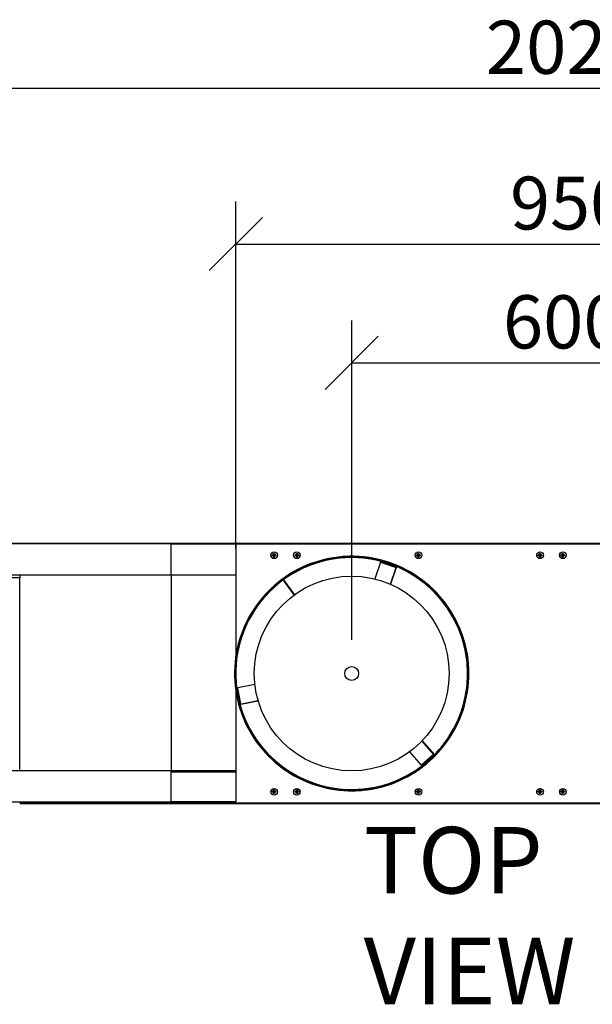
# Model space of a CAD drawing. Units: millimetres. Extents: x 270 to 11815, y 76 to 8179.
# Drawn here: x 1265 to 2126, y 6651 to 8132 of the extents above; entities that cross this region are included whole.
import ezdxf

# ---------------------------------------------------------------- set-up
doc = ezdxf.new("R2010")
doc.units = ezdxf.units.MM
doc.header["$LTSCALE"] = 40
for name, color, linetype, lineweight in [('Dimensions(ISO)', 7, 'Continuous', 25), ('Symbols(ISO)', 7, 'Continuous', 25), ('Visible Edges(ISO)', 7, 'Continuous', 25)]:
    doc.layers.add(name, color=color, linetype=linetype, lineweight=lineweight)
doc.styles.add('Warmington', font='ARIALN.TTF')
doc.styles.add('warmington~0', font='ARIALN.TTF')
doc.dimstyles.new('Architect', dxfattribs={"dimscale": 40, "dimtxt": 2, "dimasz": 2, "dimexe": 1.6, "dimexo": 1, "dimgap": 0.5, "dimtad": 1, "dimtoh": 1, "dimdec": 0, "dimrnd": 1e-08, "dimzin": 0, "dimdsep": 46, "dimtxsty": 'warmington~0', "dimblk": 'OBLIQUE', "dimcen": 0.09, "dimclrd": 8, "dimclre": 8, "dimclrt": 8, "dimadec": 0, "dimazin": 0, "dimtfac": 1.75, "dimtdec": 1, "dimtmove": 0, "dimatfit": 3, "dimfxl": 0, "dimtolj": 1, "dimtzin": 0, "dimlwd": 25, "dimlwe": 25, "dimarcsym": 0})

# ---------------------------------------------------------------- blocks, each defined once
blk = doc.blocks.new('_Oblique')
at = {"color": 0, "linetype": 'ByBlock', "lineweight": -2}
blk.add_line((-0.5, -0.5), (0.5, 0.5), dxfattribs=at)
blk = doc.blocks.new('*D8')
at = {"layer": 'Defpoints', "color": 0, "linetype": 'Continuous'}
for p in [(2364.3, 7616.2), (1764.3, 7159.4), (2364.3, 7159.4)]:
    blk.add_point(p, dxfattribs=at)
at = {"layer": 'Dimensions(ISO)', "color": 8, "linetype": 'Continuous', "lineweight": 25}
for p, q in [((1764.3, 7199.4), (1764.3, 7680.2)), ((2364.3, 7199.4), (2364.3, 7680.2)), ((1764.3, 7616.2), (2364.3, 7616.2))]:
    blk.add_line(p, q, dxfattribs=at)
at = {"layer": 'Dimensions(ISO)', "color": 8, "linetype": 'Continuous', "lineweight": 25, "xscale": 80, "yscale": 80, "zscale": 80, "rotation": 180}
blk.add_blockref('_Oblique', (1764.3, 7616.2), dxfattribs=at)
at = {"layer": 'Dimensions(ISO)', "color": 8, "linetype": 'Continuous', "lineweight": 25, "xscale": 80, "yscale": 80, "zscale": 80}
blk.add_blockref('_Oblique', (2364.3, 7616.2), dxfattribs=at)
at = {"layer": 'Dimensions(ISO)', "color": 8, "linetype": 'Continuous', "lineweight": 25, "insert": (1991.8, 7717.9), "char_height": 80, "attachment_point": 1, "style": 'warmington~0'}
blk.add_mtext('\\A1;600', dxfattribs=at)
blk = doc.blocks.new('*D14')
at = {"layer": 'Defpoints', "color": 0, "linetype": 'Continuous'}
for p in [(2539.4, 7795), (1589.9, 7296.9), (2539.4, 7298.9)]:
    blk.add_point(p, dxfattribs=at)
at = {"layer": 'Dimensions(ISO)', "color": 8, "linetype": 'Continuous', "lineweight": 25}
for p, q in [((1589.9, 7336.9), (1589.9, 7859)), ((2539.4, 7338.9), (2539.4, 7859)), ((1589.9, 7795), (2539.4, 7795))]:
    blk.add_line(p, q, dxfattribs=at)
at = {"layer": 'Dimensions(ISO)', "color": 8, "linetype": 'Continuous', "lineweight": 25, "xscale": 80, "yscale": 80, "zscale": 80, "rotation": 180}
blk.add_blockref('_Oblique', (1589.9, 7795), dxfattribs=at)
at = {"layer": 'Dimensions(ISO)', "color": 8, "linetype": 'Continuous', "lineweight": 25, "xscale": 80, "yscale": 80, "zscale": 80}
blk.add_blockref('_Oblique', (2539.4, 7795), dxfattribs=at)
at = {"layer": 'Dimensions(ISO)', "color": 8, "linetype": 'Continuous', "lineweight": 25, "insert": (1978.2, 7896.4), "char_height": 80, "attachment_point": 1, "style": 'warmington~0'}
blk.add_mtext('\\A1; \\fArial Narrow|b0|i0;\\H79.4904;950', dxfattribs=at)
blk = doc.blocks.new('*D15')
at = {"layer": 'Defpoints', "color": 0, "linetype": 'Continuous'}
for p in [(3076.1, 8029.4), (1053.3, 7296.9), (3076.1, 7298.9)]:
    blk.add_point(p, dxfattribs=at)
at = {"layer": 'Dimensions(ISO)', "color": 8, "linetype": 'Continuous', "lineweight": 25}
for p, q in [((1053.3, 7336.9), (1053.3, 8093.4)), ((3076.1, 7338.9), (3076.1, 8093.4)), ((1053.3, 8029.4), (3076.1, 8029.4))]:
    blk.add_line(p, q, dxfattribs=at)
at = {"layer": 'Dimensions(ISO)', "color": 8, "linetype": 'Continuous', "lineweight": 25, "xscale": 80, "yscale": 80, "zscale": 80, "rotation": 180}
blk.add_blockref('_Oblique', (1053.3, 8029.4), dxfattribs=at)
at = {"layer": 'Dimensions(ISO)', "color": 8, "linetype": 'Continuous', "lineweight": 25, "xscale": 80, "yscale": 80, "zscale": 80}
blk.add_blockref('_Oblique', (3076.1, 8029.4), dxfattribs=at)
at = {"layer": 'Dimensions(ISO)', "color": 8, "linetype": 'Continuous', "lineweight": 25, "insert": (1966.2, 8131), "char_height": 80, "attachment_point": 1, "style": 'warmington~0'}
blk.add_mtext('\\A1;2023', dxfattribs=at)

msp = doc.modelspace()

# ---------------------------------------------------------------- linework, layer by layer
at = {"layer": 'Visible Edges(ISO)'}
for p, q in [((1264.8, 7344.7), (1099.8, 7344.7)), ((1492.9, 7343.9), (1150.3, 7343.9)), ((1264.8, 7343.9), (1264.8, 7344.7)), ((2864.8, 7344.7), (1264.8, 7344.7)), ((1492.9, 7296.9), (1492.9, 7343.9)), ((1492.9, 7296.9), (1492.9, 7343.9)), ((1492.9, 7343.9), (1589.9, 7343.9)), ((1589.9, 7343.9), (2539.4, 7343.9)), ((1589.9, 7343.9), (1589.9, 7296.9)), ((1645, 7327.6), (1646.9, 7327.6)), ((1646.9, 7326.1), (1645, 7326.1)), ((1646.9, 7327.6), (1646.9, 7329.5)), ((1646.9, 7324.2), (1646.9, 7326.1)), ((1648.4, 7329.5), (1648.4, 7327.6)), ((1648.4, 7327.6), (1650.3, 7327.6)), ((1650.3, 7326.1), (1648.4, 7326.1)), ((1648.4, 7326.1), (1648.4, 7324.2)), ((1679.2, 7327.6), (1681.1, 7327.6)), ((1681.1, 7326.1), (1679.2, 7326.1)), ((1681.1, 7327.6), (1681.1, 7329.5)), ((1681.1, 7324.2), (1681.1, 7326.1)), ((1682.6, 7329.5), (1682.6, 7327.6)), ((1682.6, 7327.6), (1684.5, 7327.6)), ((1684.5, 7326.1), (1682.6, 7326.1)), ((1682.6, 7326.1), (1682.6, 7324.2)), ((1751.2, 7323.4), (1751.2, 7323.4)), ((1751.2, 7323.4), (1751.2, 7323.4)), ((1751.2, 7323.4), (1751.2, 7323.4)), ((1751.3, 7322.9), (1751.3, 7322.9)), ((1751.3, 7322.9), (1751.3, 7322.9)), ((1751.3, 7322.9), (1751.3, 7322.9)), ((1751.5, 7323.4), (1751.5, 7323.4)), ((1751.6, 7323), (1751.6, 7323)), ((1751.6, 7323), (1751.6, 7323)), ((1751.6, 7323), (1751.6, 7323)), ((1764.3, 7323.9), (1764.3, 7323.9)), ((1764.3, 7323.4), (1764.3, 7323.4)), ((1807.6, 7316.3), (1807.8, 7316.9)), ((1807.8, 7316.9), (1808.1, 7317.8)), ((1807.8, 7316.9), (1831.4, 7308.9)), ((1807.8, 7316.9), (1831.4, 7308.9)), ((1807.8, 7316.9), (1807.8, 7316.9)), ((1827.8, 7311.5), (1812.2, 7316.7)), ((1862.1, 7327.6), (1864, 7327.6)), ((1864, 7326.1), (1862.1, 7326.1)), ((1864, 7327.6), (1864, 7329.5)), ((1864, 7324.2), (1864, 7326.1)), ((1865.5, 7329.5), (1865.5, 7327.6)), ((1865.5, 7327.6), (1867.4, 7327.6)), ((1867.4, 7326.1), (1865.5, 7326.1)), ((1865.5, 7326.1), (1865.5, 7324.2)), ((2045, 7327.6), (2046.9, 7327.6)), ((2046.9, 7326.1), (2045, 7326.1)), ((2046.9, 7327.6), (2046.9, 7329.5)), ((2046.9, 7324.2), (2046.9, 7326.1)), ((2048.4, 7329.5), (2048.4, 7327.6)), ((2048.4, 7327.6), (2050.3, 7327.6)), ((2050.3, 7326.1), (2048.4, 7326.1)), ((2048.4, 7326.1), (2048.4, 7324.2)), ((2079.2, 7327.6), (2081.1, 7327.6)), ((2081.1, 7326.1), (2079.2, 7326.1)), ((2081.1, 7327.6), (2081.1, 7329.5)), ((2081.1, 7324.2), (2081.1, 7326.1)), ((2082.6, 7329.5), (2082.6, 7327.6)), ((2082.6, 7327.6), (2084.5, 7327.6)), ((2084.5, 7326.1), (2082.6, 7326.1)), ((2082.6, 7326.1), (2082.6, 7324.2)), ((1807.6, 7316.3), (1799.1, 7291.2)), ((1807.6, 7316.3), (1831.3, 7308.3)), ((1831.8, 7309.8), (1822.8, 7283.2)), ((1822.8, 7283.2), (1831.3, 7308.3)), ((1831.4, 7308.9), (1831.4, 7308.9)), ((1492.9, 7296.9), (1150.3, 7296.9)), ((1264.8, 7293.1), (1150.3, 7293.1)), ((1264.8, 7296.9), (1264.8, 7293.1)), ((1264.8, 7004.8), (1264.8, 7293.1)), ((1589.9, 7296.9), (1492.9, 7296.9)), ((1492.9, 7296.9), (1492.9, 7000.9)), ((1589.9, 7296.9), (1492.9, 7296.9)), ((1589.9, 7296.9), (1589.9, 7175.3)), ((1677.9, 7267.3), (1661.4, 7289.9)), ((1661.4, 7289.9), (1677.9, 7267.3)), ((1661.7, 7290), (1678.1, 7267.4)), ((1591.2, 7126.9), (1592.2, 7127.1)), ((1591.2, 7126.9), (1592.2, 7127.1)), ((1591.2, 7126.9), (1591.2, 7126.9)), ((1592.2, 7127.1), (1592.8, 7127.2)), ((1592.2, 7127.1), (1592.2, 7127.1)), ((1597.1, 7102.6), (1592.2, 7127.1)), ((1597.1, 7102.6), (1592.2, 7127.1)), ((1618.7, 7132.4), (1592.8, 7127.2)), ((1597.7, 7102.7), (1592.8, 7127.2)), ((1589.9, 7122.5), (1589.9, 7000.9)), ((1591.8, 7122.7), (1595.1, 7106.4)), ((1623.7, 7107.9), (1596.1, 7102.4)), ((1597.1, 7102.6), (1597.1, 7102.6)), ((1597.7, 7102.7), (1623.7, 7107.9)), ((1887.6, 7027.8), (1870.1, 7047.6)), ((1870.2, 7047.6), (1888.7, 7026.6)), ((1851.4, 7031.1), (1868.9, 7011.2)), ((1887.6, 7027.8), (1868.9, 7011.2)), ((1888, 7027.3), (1869.3, 7010.8)), ((1888, 7027.3), (1869.3, 7010.8)), ((1873.4, 7012.7), (1885.6, 7023.5)), ((1888, 7027.3), (1888, 7027.3)), ((1869.3, 7010.8), (1868.9, 7011.2)), ((1869.3, 7010.8), (1869.3, 7010.8)), ((1869.9, 7010), (1869.3, 7010.8)), ((1150.3, 7002.9), (1492.9, 7002.9)), ((1492.9, 6955.9), (1492.9, 7002.9)), ((1492.9, 6955.9), (1492.9, 7002.9)), ((1492.9, 7002.9), (1589.9, 7002.9)), ((1492.9, 7000.9), (1589.9, 7000.9)), ((1589.9, 7002.9), (1589.9, 6955.9)), ((1645, 6971.8), (1646.9, 6971.8)), ((1646.9, 6970.3), (1645, 6970.3)), ((1646.9, 6971.8), (1646.9, 6973.7)), ((1646.9, 6968.4), (1646.9, 6970.3)), ((1648.4, 6973.7), (1648.4, 6971.8)), ((1648.4, 6971.8), (1650.3, 6971.8)), ((1650.3, 6970.3), (1648.4, 6970.3)), ((1648.4, 6970.3), (1648.4, 6968.4)), ((1679.2, 6971.8), (1681.1, 6971.8)), ((1681.1, 6970.3), (1679.2, 6970.3)), ((1681.1, 6971.8), (1681.1, 6973.7)), ((1681.1, 6968.4), (1681.1, 6970.3)), ((1682.6, 6973.7), (1682.6, 6971.8)), ((1682.6, 6971.8), (1684.5, 6971.8)), ((1684.5, 6970.3), (1682.6, 6970.3)), ((1682.6, 6970.3), (1682.6, 6968.4)), ((1764.3, 6974.4), (1764.3, 6974.4)), ((1764.3, 6973.9), (1764.3, 6973.9)), ((1862.1, 6971.8), (1864, 6971.8)), ((1864, 6970.3), (1862.1, 6970.3)), ((1864, 6971.8), (1864, 6973.7)), ((1864, 6968.4), (1864, 6970.3)), ((1865.5, 6973.7), (1865.5, 6971.8)), ((1865.5, 6971.8), (1867.4, 6971.8)), ((1867.4, 6970.3), (1865.5, 6970.3)), ((1865.5, 6970.3), (1865.5, 6968.4)), ((2045, 6971.8), (2046.9, 6971.8)), ((2046.9, 6970.3), (2045, 6970.3)), ((2046.9, 6971.8), (2046.9, 6973.7)), ((2046.9, 6968.4), (2046.9, 6970.3)), ((2048.4, 6973.7), (2048.4, 6971.8)), ((2048.4, 6971.8), (2050.3, 6971.8)), ((2050.3, 6970.3), (2048.4, 6970.3)), ((2048.4, 6970.3), (2048.4, 6968.4)), ((2079.2, 6971.8), (2081.1, 6971.8)), ((2081.1, 6970.3), (2079.2, 6970.3)), ((2081.1, 6971.8), (2081.1, 6973.7)), ((2081.1, 6968.4), (2081.1, 6970.3)), ((2082.6, 6973.7), (2082.6, 6971.8)), ((2082.6, 6971.8), (2084.5, 6971.8)), ((2084.5, 6970.3), (2082.6, 6970.3)), ((2082.6, 6970.3), (2082.6, 6968.4)), ((1150.3, 6955.9), (1492.9, 6955.9)), ((2864.8, 6953.9), (1264.8, 6953.9)), ((1264.8, 6953.2), (2864.8, 6953.2)), ((1589.9, 6955.9), (1492.9, 6955.9))]:
    msp.add_line(p, q, dxfattribs=at)
for centre, radius in [((1647.7, 7326.8), 5), ((1681.9, 7326.8), 5), ((1864.8, 7326.8), 5), ((2047.7, 7326.8), 5), ((2081.9, 7326.8), 5), ((1764.3, 7148.9), 146.5), ((1764.3, 7148.9), 10.5), ((1647.7, 6971), 5), ((1681.9, 6971), 5), ((1864.8, 6971), 5), ((2047.7, 6971), 5), ((2081.9, 6971), 5)]:
    msp.add_circle(centre, radius, dxfattribs=at)
for centre, radius, start, end in [((1764.3, 7148.9), 175, 94.2894, 94.1894), ((1764.3, 7148.9), 175, 94.2894, 269.9995), ((1764.3, 7148.9), 174.5, 94.2894, 94.1894), ((1764.3, 7148.9), 174.5, 94.2894, 187.2567), ((1764.3, 7148.9), 174.5, 94.2894, 187.2567), ((1764.3, 7148.9), 174.5, 94.2894, 187.2564), ((1764.3, 7148.9), 174.5, 94.2894, 187.2564), ((1764.3, 7148.9), 174.5, 94.2894, 187.2563), ((1764.3, 7148.9), 175.4, 94.1943, 94.2925), ((1764.3, 7148.9), 175, 94.2894, 94.2909), ((1764.4, 7148), 175.9, 94.28937821683284, 94.28939579710828), ((1764.2, 7149.7), 174.2, 94.28937817534741, 94.2893958795744), ((1764.3, 7148.9), 175, 94.2894, 94.2899), ((1764.3, 7148.9), 175, 90.0005, 94.1894), ((1764.3, 7148.9), 174.5, 90.0005, 94.1894), ((1764.3, 7148.9), 174.5, 90.0007, 94.1894), ((1764.3, 7148.9), 174.5, 90.0022, 94.1894), ((1764.3, 7148.9), 174.5, 90.0024, 94.1894), ((1764.3, 7148.9), 174.5, 90.0029, 94.1894), ((1764.3, 7148.9), 175, 270, 90), ((1764.3, 7148.9), 174.5, 270, 90), ((1764.3, 7148.9), 174.5, 90.0001, 90.0002), ((1764.3, 7148.9), 174.5, 90.0015, 90.0017), ((1764.3, 7148.9), 174.5, 90.0017, 90.0018), ((1764.3, 7148.9), 174.5, 90.0022, 90.0024), ((1764.3, 7148.9), 174.5, 187.2568, 269.9995), ((1764.3, 7148.9), 174.5, 187.2568, 269.9993), ((1764.3, 7148.9), 174.5, 187.2565, 269.9978), ((1764.3, 7148.9), 174.5, 187.2565, 269.9976), ((1764.3, 7148.9), 174.5, 187.2564, 187.2567), ((1764.3, 7148.9), 174.5, 188.6524, 194.0768), ((1764.3, 7148.9), 174.5, 195.4723, 269.9971), ((1764.3, 7148.9), 174.5, 269.9998, 269.9999), ((1764.3, 7148.9), 174.5, 269.9983, 269.9985), ((1764.3, 7148.9), 174.5, 269.9982, 269.9983), ((1764.3, 7148.9), 174.5, 269.9976, 269.9978)]:
    msp.add_arc(centre, radius, start, end, dxfattribs=at)
for centre, major_axis, ratio, start_param, end_param in [((1751.9, 7314.8), (-0.75, 9.97), 0.000049, 5.759583, 6.80678), ((1751.9, 7314.8), (-0.75, 9.97), 0.000049, 0.000207, 0.523776), ((1751.9, 7314.8), (-0.71, 9.47), 0.000049, 5.745648, 6.820715), ((1751.9, 7314.8), (-0.71, 9.47), 0.000049, 0, 0.53753), ((1752.2, 7314.8), (-0.73, 9.97), 0.000049, 6.283171, 6.806757), ((1752.2, 7314.8), (-0.69, 9.47), 0.000049, 0.423618, 0.537505), ((1752.2, 7314.8), (0.7, -9.47), 0.000036, 3.679002, 3.67901), ((1752.2, 7314.8), (0.69, -9.48), 0.000142, 2.604063, 2.60407), ((1592.7, 7127.2), (-1.47, -0.3), 0.00001, 0.000049, 1.229611), ((1592.7, 7127.2), (1.47, 0.3), 0.00001, 4.372552, 4.786663), ((1592.7, 7127.2), (-0.49, -0.099), 0.00001, 0.000049, 1.795294)]:
    msp.add_ellipse(centre, major_axis=major_axis, ratio=ratio, start_param=start_param, end_param=end_param, dxfattribs=at)
for points, knots in [([(1751.1, 7324.8), (1732.4, 7323.4), (1713.8, 7318.9), (1679.1, 7304.5), (1662.9, 7294.4), (1634.5, 7269.8), (1622.3, 7255.1), (1603.1, 7222.8), (1596.1, 7205.1), (1588, 7168.3), (1587, 7149.3), (1590.9, 7111.9), (1595.8, 7093.5), (1611.3, 7059.2), (1621.8, 7043.3), (1647.3, 7015.6), (1662.3, 7003.9), (1695.2, 6985.6), (1713.1, 6979.1), (1750.1, 6972.2), (1769.1, 6971.6), (1806.4, 6976.6), (1824.6, 6982.1), (1858.4, 6998.6), (1874, 7009.6), (1900.9, 7035.9), (1912.3, 7051.2), (1929.6, 7084.6), (1935.5, 7102.7), (1941.4, 7139.8), (1941.4, 7158.9), (1935.3, 7196), (1929.2, 7214.1), (1911.8, 7247.4), (1900.4, 7262.6), (1873.3, 7288.8), (1857.7, 7299.7), (1823.8, 7316), (1805.5, 7321.4), (1775.1, 7325.3), (1763.2, 7325.7), (1751.4, 7324.8)], [2.494429, 2.494429, 2.494429, 2.494429, 2.814429, 2.814429, 3.134429, 3.134429, 3.454429, 3.454429, 3.774429, 3.774429, 4.094429, 4.094429, 4.414429, 4.414429, 4.734429, 4.734429, 5.054429, 5.054429, 5.374429, 5.374429, 5.694429, 5.694429, 6.014429, 6.014429, 6.334429, 6.334429, 6.654429, 6.654429, 6.974429, 6.974429, 7.294429, 7.294429, 7.614429, 7.614429, 7.934429, 7.934429, 8.254429, 8.254429, 8.574429, 8.574429, 8.775869, 8.775869, 8.775869, 8.775869]), ([(1646.9, 7327.6), (1647, 7327.4), (1647.2, 7327.3), (1647.3, 7327.2), (1647.3, 7327.2), (1647.3, 7327.2)], [0, 0, 0, 0, 0.06142786, 0.06142786, 0.06233746, 0.06233746, 0.06233746, 0.06233746]), ([(1647.3, 7326.4), (1647.3, 7326.4), (1647.3, 7326.4), (1647.2, 7326.3), (1647, 7326.2), (1646.9, 7326.1)], [-0.06233746, -0.06233746, -0.06233746, -0.06233746, -0.06142786, -0.06142786, 0, 0, 0, 0]), ([(1648, 7327.2), (1648, 7327.2), (1648, 7327.2), (1648.2, 7327.3), (1648.3, 7327.4), (1648.4, 7327.6)], [-0.06233746, -0.06233746, -0.06233746, -0.06233746, -0.06142786, -0.06142786, 0, 0, 0, 0]), ([(1648, 7326.4), (1648, 7326.4), (1648, 7326.4), (1648.2, 7326.3), (1648.3, 7326.2), (1648.4, 7326.1)], [-0.06233746, -0.06233746, -0.06233746, -0.06233746, -0.06142786, -0.06142786, 0, 0, 0, 0]), ([(1681.1, 7327.6), (1681.2, 7327.4), (1681.4, 7327.3), (1681.5, 7327.2), (1681.5, 7327.2), (1681.5, 7327.2)], [0, 0, 0, 0, 0.06142786, 0.06142786, 0.06233746, 0.06233746, 0.06233746, 0.06233746]), ([(1681.5, 7326.4), (1681.5, 7326.4), (1681.5, 7326.4), (1681.4, 7326.3), (1681.2, 7326.2), (1681.1, 7326.1)], [-0.06233746, -0.06233746, -0.06233746, -0.06233746, -0.06142786, -0.06142786, 0, 0, 0, 0]), ([(1682.2, 7327.2), (1682.2, 7327.2), (1682.2, 7327.2), (1682.4, 7327.3), (1682.5, 7327.4), (1682.6, 7327.6)], [-0.06233746, -0.06233746, -0.06233746, -0.06233746, -0.06142786, -0.06142786, 0, 0, 0, 0]), ([(1682.2, 7326.4), (1682.2, 7326.4), (1682.2, 7326.4), (1682.4, 7326.3), (1682.5, 7326.2), (1682.6, 7326.1)], [-0.06233746, -0.06233746, -0.06233746, -0.06233746, -0.06142786, -0.06142786, 0, 0, 0, 0]), ([(1764.3, 6972.6), (1772.1, 6972.6), (1780, 6973.1), (1806.4, 6976.6), (1824.6, 6982.1), (1858.4, 6998.6), (1874, 7009.6), (1900.9, 7035.9), (1912.3, 7051.2), (1929.6, 7084.6), (1935.5, 7102.7), (1941.4, 7139.8), (1941.4, 7158.9), (1935.3, 7196), (1929.2, 7214.1), (1911.8, 7247.4), (1900.4, 7262.6), (1873.3, 7288.8), (1857.7, 7299.7), (1823.8, 7316), (1805.5, 7321.4), (1779.4, 7324.8), (1771.9, 7325.3), (1764.3, 7325.3)], [5.561144, 5.561144, 5.561144, 5.561144, 5.694429, 5.694429, 6.014429, 6.014429, 6.334429, 6.334429, 6.654429, 6.654429, 6.974429, 6.974429, 7.294429, 7.294429, 7.614429, 7.614429, 7.934429, 7.934429, 8.254429, 8.254429, 8.574429, 8.574429, 8.702766, 8.702766, 8.702766, 8.702766]), ([(1864, 7327.6), (1864.1, 7327.4), (1864.3, 7327.3), (1864.4, 7327.2), (1864.4, 7327.2), (1864.4, 7327.2)], [0, 0, 0, 0, 0.06142786, 0.06142786, 0.06233746, 0.06233746, 0.06233746, 0.06233746]), ([(1864.4, 7326.4), (1864.4, 7326.4), (1864.4, 7326.4), (1864.3, 7326.3), (1864.1, 7326.2), (1864, 7326.1)], [-0.06233746, -0.06233746, -0.06233746, -0.06233746, -0.06142786, -0.06142786, 0, 0, 0, 0]), ([(1865.1, 7327.2), (1865.1, 7327.2), (1865.1, 7327.2), (1865.3, 7327.3), (1865.4, 7327.4), (1865.5, 7327.6)], [-0.06233746, -0.06233746, -0.06233746, -0.06233746, -0.06142786, -0.06142786, 0, 0, 0, 0]), ([(1865.1, 7326.4), (1865.1, 7326.4), (1865.1, 7326.4), (1865.3, 7326.3), (1865.4, 7326.2), (1865.5, 7326.1)], [-0.06233746, -0.06233746, -0.06233746, -0.06233746, -0.06142786, -0.06142786, 0, 0, 0, 0]), ([(2046.9, 7327.6), (2047, 7327.4), (2047.2, 7327.3), (2047.3, 7327.2), (2047.3, 7327.2), (2047.3, 7327.2)], [0, 0, 0, 0, 0.06142786, 0.06142786, 0.06233746, 0.06233746, 0.06233746, 0.06233746]), ([(2047.3, 7326.4), (2047.3, 7326.4), (2047.3, 7326.4), (2047.2, 7326.3), (2047, 7326.2), (2046.9, 7326.1)], [-0.06233746, -0.06233746, -0.06233746, -0.06233746, -0.06142786, -0.06142786, 0, 0, 0, 0]), ([(2048, 7327.2), (2048, 7327.2), (2048, 7327.2), (2048.2, 7327.3), (2048.3, 7327.4), (2048.4, 7327.6)], [-0.06233746, -0.06233746, -0.06233746, -0.06233746, -0.06142786, -0.06142786, 0, 0, 0, 0]), ([(2048, 7326.4), (2048, 7326.4), (2048, 7326.4), (2048.2, 7326.3), (2048.3, 7326.2), (2048.4, 7326.1)], [-0.06233746, -0.06233746, -0.06233746, -0.06233746, -0.06142786, -0.06142786, 0, 0, 0, 0]), ([(2081.1, 7327.6), (2081.2, 7327.4), (2081.4, 7327.3), (2081.5, 7327.2), (2081.5, 7327.2), (2081.5, 7327.2)], [0, 0, 0, 0, 0.06142786, 0.06142786, 0.06233746, 0.06233746, 0.06233746, 0.06233746]), ([(2081.5, 7326.4), (2081.5, 7326.4), (2081.5, 7326.4), (2081.4, 7326.3), (2081.2, 7326.2), (2081.1, 7326.1)], [-0.06233746, -0.06233746, -0.06233746, -0.06233746, -0.06142786, -0.06142786, 0, 0, 0, 0]), ([(2082.2, 7327.2), (2082.2, 7327.2), (2082.2, 7327.2), (2082.4, 7327.3), (2082.5, 7327.4), (2082.6, 7327.6)], [-0.06233746, -0.06233746, -0.06233746, -0.06233746, -0.06142786, -0.06142786, 0, 0, 0, 0]), ([(2082.2, 7326.4), (2082.2, 7326.4), (2082.2, 7326.4), (2082.4, 7326.3), (2082.5, 7326.2), (2082.6, 7326.1)], [-0.06233746, -0.06233746, -0.06233746, -0.06233746, -0.06142786, -0.06142786, 0, 0, 0, 0]), ([(1646.9, 6971.8), (1647, 6971.6), (1647.2, 6971.5), (1647.3, 6971.4), (1647.3, 6971.4), (1647.3, 6971.4)], [0, 0, 0, 0, 0.06142786, 0.06142786, 0.06233746, 0.06233746, 0.06233746, 0.06233746]), ([(1647.3, 6970.7), (1647.3, 6970.6), (1647.3, 6970.6), (1647.2, 6970.5), (1647, 6970.4), (1646.9, 6970.3)], [-0.06233746, -0.06233746, -0.06233746, -0.06233746, -0.06142786, -0.06142786, 0, 0, 0, 0]), ([(1648, 6971.4), (1648, 6971.4), (1648, 6971.4), (1648.2, 6971.5), (1648.3, 6971.6), (1648.4, 6971.8)], [-0.06233746, -0.06233746, -0.06233746, -0.06233746, -0.06142786, -0.06142786, 0, 0, 0, 0]), ([(1648, 6970.7), (1648, 6970.6), (1648, 6970.6), (1648.2, 6970.5), (1648.3, 6970.4), (1648.4, 6970.3)], [-0.06233746, -0.06233746, -0.06233746, -0.06233746, -0.06142786, -0.06142786, 0, 0, 0, 0]), ([(1681.1, 6971.8), (1681.2, 6971.6), (1681.4, 6971.5), (1681.5, 6971.4), (1681.5, 6971.4), (1681.5, 6971.4)], [0, 0, 0, 0, 0.06142786, 0.06142786, 0.06233746, 0.06233746, 0.06233746, 0.06233746]), ([(1681.5, 6970.7), (1681.5, 6970.6), (1681.5, 6970.6), (1681.4, 6970.5), (1681.2, 6970.4), (1681.1, 6970.3)], [-0.06233746, -0.06233746, -0.06233746, -0.06233746, -0.06142786, -0.06142786, 0, 0, 0, 0]), ([(1682.2, 6971.4), (1682.2, 6971.4), (1682.2, 6971.4), (1682.4, 6971.5), (1682.5, 6971.6), (1682.6, 6971.8)], [-0.06233746, -0.06233746, -0.06233746, -0.06233746, -0.06142786, -0.06142786, 0, 0, 0, 0]), ([(1682.2, 6970.7), (1682.2, 6970.6), (1682.2, 6970.6), (1682.4, 6970.5), (1682.5, 6970.4), (1682.6, 6970.3)], [-0.06233746, -0.06233746, -0.06233746, -0.06233746, -0.06142786, -0.06142786, 0, 0, 0, 0]), ([(1864, 6971.8), (1864.1, 6971.6), (1864.3, 6971.5), (1864.4, 6971.4), (1864.4, 6971.4), (1864.4, 6971.4)], [0, 0, 0, 0, 0.06142786, 0.06142786, 0.06233746, 0.06233746, 0.06233746, 0.06233746]), ([(1864.4, 6970.7), (1864.4, 6970.6), (1864.4, 6970.6), (1864.3, 6970.5), (1864.1, 6970.4), (1864, 6970.3)], [-0.06233746, -0.06233746, -0.06233746, -0.06233746, -0.06142786, -0.06142786, 0, 0, 0, 0]), ([(1865.1, 6971.4), (1865.1, 6971.4), (1865.1, 6971.4), (1865.3, 6971.5), (1865.4, 6971.6), (1865.5, 6971.8)], [-0.06233746, -0.06233746, -0.06233746, -0.06233746, -0.06142786, -0.06142786, 0, 0, 0, 0]), ([(1865.1, 6970.7), (1865.1, 6970.6), (1865.1, 6970.6), (1865.3, 6970.5), (1865.4, 6970.4), (1865.5, 6970.3)], [-0.06233746, -0.06233746, -0.06233746, -0.06233746, -0.06142786, -0.06142786, 0, 0, 0, 0]), ([(2046.9, 6971.8), (2047, 6971.6), (2047.2, 6971.5), (2047.3, 6971.4), (2047.3, 6971.4), (2047.3, 6971.4)], [0, 0, 0, 0, 0.06142786, 0.06142786, 0.06233746, 0.06233746, 0.06233746, 0.06233746]), ([(2047.3, 6970.7), (2047.3, 6970.6), (2047.3, 6970.6), (2047.2, 6970.5), (2047, 6970.4), (2046.9, 6970.3)], [-0.06233746, -0.06233746, -0.06233746, -0.06233746, -0.06142786, -0.06142786, 0, 0, 0, 0]), ([(2048, 6971.4), (2048, 6971.4), (2048, 6971.4), (2048.2, 6971.5), (2048.3, 6971.6), (2048.4, 6971.8)], [-0.06233746, -0.06233746, -0.06233746, -0.06233746, -0.06142786, -0.06142786, 0, 0, 0, 0]), ([(2048, 6970.7), (2048, 6970.6), (2048, 6970.6), (2048.2, 6970.5), (2048.3, 6970.4), (2048.4, 6970.3)], [-0.06233746, -0.06233746, -0.06233746, -0.06233746, -0.06142786, -0.06142786, 0, 0, 0, 0]), ([(2081.1, 6971.8), (2081.2, 6971.6), (2081.4, 6971.5), (2081.5, 6971.4), (2081.5, 6971.4), (2081.5, 6971.4)], [0, 0, 0, 0, 0.06142786, 0.06142786, 0.06233746, 0.06233746, 0.06233746, 0.06233746]), ([(2081.5, 6970.7), (2081.5, 6970.6), (2081.5, 6970.6), (2081.4, 6970.5), (2081.2, 6970.4), (2081.1, 6970.3)], [-0.06233746, -0.06233746, -0.06233746, -0.06233746, -0.06142786, -0.06142786, 0, 0, 0, 0]), ([(2082.2, 6971.4), (2082.2, 6971.4), (2082.2, 6971.4), (2082.4, 6971.5), (2082.5, 6971.6), (2082.6, 6971.8)], [-0.06233746, -0.06233746, -0.06233746, -0.06233746, -0.06142786, -0.06142786, 0, 0, 0, 0]), ([(2082.2, 6970.7), (2082.2, 6970.6), (2082.2, 6970.6), (2082.4, 6970.5), (2082.5, 6970.4), (2082.6, 6970.3)], [-0.06233746, -0.06233746, -0.06233746, -0.06233746, -0.06142786, -0.06142786, 0, 0, 0, 0])]:
    msp.add_open_spline(points, degree=3, knots=knots, dxfattribs=at)
for points in [[(1644.9, 7327.6), (1645, 7327.6), (1645, 7327.6), (1645, 7327.6)], [(1644.9, 7326.8), (1644.9, 7327.1), (1644.9, 7327.3), (1644.9, 7327.6)], [(1644.9, 7326.1), (1644.9, 7326.3), (1644.9, 7326.6), (1644.9, 7326.8)], [(1645, 7326.1), (1645, 7326.1), (1645, 7326.1), (1644.9, 7326.1)], [(1646.9, 7329.6), (1647.2, 7329.6), (1647.4, 7329.6), (1647.7, 7329.6)], [(1646.9, 7329.5), (1646.9, 7329.5), (1646.9, 7329.5), (1646.9, 7329.6)], [(1646.9, 7324.1), (1646.9, 7324.1), (1646.9, 7324.1), (1646.9, 7324.2)], [(1647.7, 7324.1), (1647.4, 7324.1), (1647.2, 7324.1), (1646.9, 7324.1)], [(1647.7, 7327.2), (1647.5, 7327.2), (1647.4, 7327.2), (1647.3, 7327.2)], [(1647.3, 7327.2), (1647.3, 7327.1), (1647.3, 7327), (1647.3, 7326.8)], [(1647.3, 7326.8), (1647.3, 7326.6), (1647.3, 7326.5), (1647.3, 7326.4)], [(1647.3, 7326.4), (1647.4, 7326.4), (1647.5, 7326.4), (1647.7, 7326.4)], [(1647.7, 7329.6), (1647.9, 7329.6), (1648.2, 7329.6), (1648.4, 7329.6)], [(1648, 7327.2), (1647.9, 7327.2), (1647.8, 7327.2), (1647.7, 7327.2)], [(1647.7, 7326.4), (1647.8, 7326.4), (1647.9, 7326.4), (1648, 7326.4)], [(1648.4, 7324.1), (1648.2, 7324.1), (1647.9, 7324.1), (1647.7, 7324.1)], [(1648, 7326.8), (1648, 7327), (1648, 7327.1), (1648, 7327.2)], [(1648, 7326.4), (1648, 7326.5), (1648, 7326.6), (1648, 7326.8)], [(1648.4, 7329.6), (1648.4, 7329.5), (1648.4, 7329.5), (1648.4, 7329.5)], [(1648.4, 7324.2), (1648.4, 7324.1), (1648.4, 7324.1), (1648.4, 7324.1)], [(1650.3, 7327.6), (1650.3, 7327.6), (1650.4, 7327.6), (1650.4, 7327.6)], [(1650.4, 7326.1), (1650.4, 7326.1), (1650.3, 7326.1), (1650.3, 7326.1)], [(1650.4, 7327.6), (1650.4, 7327.3), (1650.4, 7327.1), (1650.4, 7326.8)], [(1650.4, 7326.8), (1650.4, 7326.6), (1650.4, 7326.3), (1650.4, 7326.1)], [(1679.1, 7327.6), (1679.2, 7327.6), (1679.2, 7327.6), (1679.2, 7327.6)], [(1679.1, 7326.8), (1679.1, 7327.1), (1679.1, 7327.3), (1679.1, 7327.6)], [(1679.1, 7326.1), (1679.1, 7326.3), (1679.1, 7326.6), (1679.1, 7326.8)], [(1679.2, 7326.1), (1679.2, 7326.1), (1679.2, 7326.1), (1679.1, 7326.1)], [(1681.1, 7329.6), (1681.4, 7329.6), (1681.6, 7329.6), (1681.9, 7329.6)], [(1681.1, 7329.5), (1681.1, 7329.5), (1681.1, 7329.5), (1681.1, 7329.6)], [(1681.1, 7324.1), (1681.1, 7324.1), (1681.1, 7324.1), (1681.1, 7324.2)], [(1681.9, 7324.1), (1681.6, 7324.1), (1681.4, 7324.1), (1681.1, 7324.1)], [(1681.9, 7327.2), (1681.7, 7327.2), (1681.6, 7327.2), (1681.5, 7327.2)], [(1681.5, 7327.2), (1681.5, 7327.1), (1681.5, 7327), (1681.5, 7326.8)], [(1681.5, 7326.8), (1681.5, 7326.6), (1681.5, 7326.5), (1681.5, 7326.4)], [(1681.5, 7326.4), (1681.6, 7326.4), (1681.7, 7326.4), (1681.9, 7326.4)], [(1681.9, 7329.6), (1682.1, 7329.6), (1682.4, 7329.6), (1682.6, 7329.6)], [(1682.2, 7327.2), (1682.1, 7327.2), (1682, 7327.2), (1681.9, 7327.2)], [(1681.9, 7326.4), (1682, 7326.4), (1682.1, 7326.4), (1682.2, 7326.4)], [(1682.6, 7324.1), (1682.4, 7324.1), (1682.1, 7324.1), (1681.9, 7324.1)], [(1682.2, 7326.8), (1682.2, 7327), (1682.2, 7327.1), (1682.2, 7327.2)], [(1682.2, 7326.4), (1682.2, 7326.5), (1682.2, 7326.6), (1682.2, 7326.8)], [(1682.6, 7329.6), (1682.6, 7329.5), (1682.6, 7329.5), (1682.6, 7329.5)], [(1682.6, 7324.2), (1682.6, 7324.1), (1682.6, 7324.1), (1682.6, 7324.1)], [(1684.5, 7327.6), (1684.5, 7327.6), (1684.6, 7327.6), (1684.6, 7327.6)], [(1684.6, 7326.1), (1684.6, 7326.1), (1684.5, 7326.1), (1684.5, 7326.1)], [(1684.6, 7327.6), (1684.6, 7327.3), (1684.6, 7327.1), (1684.6, 7326.8)], [(1684.6, 7326.8), (1684.6, 7326.6), (1684.6, 7326.3), (1684.6, 7326.1)], [(1751.1, 7324.8), (1751.1, 7324.8), (1751.1, 7324.8), (1751.1, 7324.8)], [(1751.2, 7324.3), (1751.2, 7324.3), (1751.2, 7324.3), (1751.2, 7324.3)], [(1751.2, 7324.3), (1751.2, 7324.3), (1751.2, 7324.3), (1751.2, 7324.3)], [(1862, 7327.6), (1862.1, 7327.6), (1862.1, 7327.6), (1862.1, 7327.6)], [(1862, 7326.8), (1862, 7327.1), (1862, 7327.3), (1862, 7327.6)], [(1862, 7326.1), (1862, 7326.3), (1862, 7326.6), (1862, 7326.8)], [(1862.1, 7326.1), (1862.1, 7326.1), (1862.1, 7326.1), (1862, 7326.1)], [(1864, 7329.6), (1864.3, 7329.6), (1864.5, 7329.6), (1864.8, 7329.6)], [(1864, 7329.5), (1864, 7329.5), (1864, 7329.5), (1864, 7329.6)], [(1864, 7324.1), (1864, 7324.1), (1864, 7324.1), (1864, 7324.2)], [(1864.8, 7324.1), (1864.5, 7324.1), (1864.3, 7324.1), (1864, 7324.1)], [(1864.8, 7327.2), (1864.6, 7327.2), (1864.5, 7327.2), (1864.4, 7327.2)], [(1864.4, 7327.2), (1864.4, 7327.1), (1864.4, 7327), (1864.4, 7326.8)], [(1864.4, 7326.8), (1864.4, 7326.6), (1864.4, 7326.5), (1864.4, 7326.4)], [(1864.4, 7326.4), (1864.5, 7326.4), (1864.6, 7326.4), (1864.8, 7326.4)], [(1864.8, 7329.6), (1865, 7329.6), (1865.3, 7329.6), (1865.5, 7329.6)], [(1865.1, 7327.2), (1865, 7327.2), (1864.9, 7327.2), (1864.8, 7327.2)], [(1864.8, 7326.4), (1864.9, 7326.4), (1865, 7326.4), (1865.1, 7326.4)], [(1865.5, 7324.1), (1865.3, 7324.1), (1865, 7324.1), (1864.8, 7324.1)], [(1865.1, 7326.8), (1865.1, 7327), (1865.1, 7327.1), (1865.1, 7327.2)], [(1865.1, 7326.4), (1865.1, 7326.5), (1865.1, 7326.6), (1865.1, 7326.8)], [(1865.5, 7329.6), (1865.5, 7329.5), (1865.5, 7329.5), (1865.5, 7329.5)], [(1865.5, 7324.2), (1865.5, 7324.1), (1865.5, 7324.1), (1865.5, 7324.1)], [(1867.4, 7327.6), (1867.4, 7327.6), (1867.5, 7327.6), (1867.5, 7327.6)], [(1867.5, 7326.1), (1867.5, 7326.1), (1867.4, 7326.1), (1867.4, 7326.1)], [(1867.5, 7327.6), (1867.5, 7327.3), (1867.5, 7327.1), (1867.5, 7326.8)], [(1867.5, 7326.8), (1867.5, 7326.6), (1867.5, 7326.3), (1867.5, 7326.1)], [(2044.9, 7327.6), (2045, 7327.6), (2045, 7327.6), (2045, 7327.6)], [(2044.9, 7326.8), (2044.9, 7327.1), (2044.9, 7327.3), (2044.9, 7327.6)], [(2044.9, 7326.1), (2044.9, 7326.3), (2044.9, 7326.6), (2044.9, 7326.8)], [(2045, 7326.1), (2045, 7326.1), (2045, 7326.1), (2044.9, 7326.1)], [(2046.9, 7329.6), (2047.2, 7329.6), (2047.4, 7329.6), (2047.7, 7329.6)], [(2046.9, 7329.5), (2046.9, 7329.5), (2046.9, 7329.5), (2046.9, 7329.6)], [(2046.9, 7324.1), (2046.9, 7324.1), (2046.9, 7324.1), (2046.9, 7324.2)], [(2047.7, 7324.1), (2047.4, 7324.1), (2047.2, 7324.1), (2046.9, 7324.1)], [(2047.7, 7327.2), (2047.5, 7327.2), (2047.4, 7327.2), (2047.3, 7327.2)], [(2047.3, 7327.2), (2047.3, 7327.1), (2047.3, 7327), (2047.3, 7326.8)], [(2047.3, 7326.8), (2047.3, 7326.6), (2047.3, 7326.5), (2047.3, 7326.4)], [(2047.3, 7326.4), (2047.4, 7326.4), (2047.5, 7326.4), (2047.7, 7326.4)], [(2047.7, 7329.6), (2047.9, 7329.6), (2048.2, 7329.6), (2048.4, 7329.6)], [(2048, 7327.2), (2047.9, 7327.2), (2047.8, 7327.2), (2047.7, 7327.2)], [(2047.7, 7326.4), (2047.8, 7326.4), (2047.9, 7326.4), (2048, 7326.4)], [(2048.4, 7324.1), (2048.2, 7324.1), (2047.9, 7324.1), (2047.7, 7324.1)], [(2048, 7326.8), (2048, 7327), (2048, 7327.1), (2048, 7327.2)], [(2048, 7326.4), (2048, 7326.5), (2048, 7326.6), (2048, 7326.8)], [(2048.4, 7329.6), (2048.4, 7329.5), (2048.4, 7329.5), (2048.4, 7329.5)], [(2048.4, 7324.2), (2048.4, 7324.1), (2048.4, 7324.1), (2048.4, 7324.1)], [(2050.3, 7327.6), (2050.3, 7327.6), (2050.4, 7327.6), (2050.4, 7327.6)], [(2050.4, 7326.1), (2050.4, 7326.1), (2050.3, 7326.1), (2050.3, 7326.1)], [(2050.4, 7327.6), (2050.4, 7327.3), (2050.4, 7327.1), (2050.4, 7326.8)], [(2050.4, 7326.8), (2050.4, 7326.6), (2050.4, 7326.3), (2050.4, 7326.1)], [(2079.1, 7327.6), (2079.2, 7327.6), (2079.2, 7327.6), (2079.2, 7327.6)], [(2079.1, 7326.8), (2079.1, 7327.1), (2079.1, 7327.3), (2079.1, 7327.6)], [(2079.1, 7326.1), (2079.1, 7326.3), (2079.1, 7326.6), (2079.1, 7326.8)], [(2079.2, 7326.1), (2079.2, 7326.1), (2079.2, 7326.1), (2079.1, 7326.1)], [(2081.1, 7329.6), (2081.4, 7329.6), (2081.6, 7329.6), (2081.9, 7329.6)], [(2081.1, 7329.5), (2081.1, 7329.5), (2081.1, 7329.5), (2081.1, 7329.6)], [(2081.1, 7324.1), (2081.1, 7324.1), (2081.1, 7324.1), (2081.1, 7324.2)], [(2081.9, 7324.1), (2081.6, 7324.1), (2081.4, 7324.1), (2081.1, 7324.1)], [(2081.9, 7327.2), (2081.7, 7327.2), (2081.6, 7327.2), (2081.5, 7327.2)], [(2081.5, 7327.2), (2081.5, 7327.1), (2081.5, 7327), (2081.5, 7326.8)], [(2081.5, 7326.8), (2081.5, 7326.6), (2081.5, 7326.5), (2081.5, 7326.4)], [(2081.5, 7326.4), (2081.6, 7326.4), (2081.7, 7326.4), (2081.9, 7326.4)], [(2081.9, 7329.6), (2082.1, 7329.6), (2082.4, 7329.6), (2082.6, 7329.6)], [(2082.2, 7327.2), (2082.1, 7327.2), (2082, 7327.2), (2081.9, 7327.2)], [(2081.9, 7326.4), (2082, 7326.4), (2082.1, 7326.4), (2082.2, 7326.4)], [(2082.6, 7324.1), (2082.4, 7324.1), (2082.1, 7324.1), (2081.9, 7324.1)], [(2082.2, 7326.8), (2082.2, 7327), (2082.2, 7327.1), (2082.2, 7327.2)], [(2082.2, 7326.4), (2082.2, 7326.5), (2082.2, 7326.6), (2082.2, 7326.8)], [(2082.6, 7329.6), (2082.6, 7329.5), (2082.6, 7329.5), (2082.6, 7329.5)], [(2082.6, 7324.2), (2082.6, 7324.1), (2082.6, 7324.1), (2082.6, 7324.1)], [(2084.5, 7327.6), (2084.5, 7327.6), (2084.6, 7327.6), (2084.6, 7327.6)], [(2084.6, 7326.1), (2084.6, 7326.1), (2084.5, 7326.1), (2084.5, 7326.1)], [(2084.6, 7327.6), (2084.6, 7327.3), (2084.6, 7327.1), (2084.6, 7326.8)], [(2084.6, 7326.8), (2084.6, 7326.6), (2084.6, 7326.3), (2084.6, 7326.1)], [(1644.9, 6971.8), (1645, 6971.8), (1645, 6971.8), (1645, 6971.8)], [(1644.9, 6971), (1644.9, 6971.3), (1644.9, 6971.5), (1644.9, 6971.8)], [(1644.9, 6970.3), (1644.9, 6970.5), (1644.9, 6970.8), (1644.9, 6971)], [(1645, 6970.3), (1645, 6970.3), (1645, 6970.3), (1644.9, 6970.3)], [(1646.9, 6973.8), (1647.2, 6973.8), (1647.4, 6973.8), (1647.7, 6973.8)], [(1646.9, 6973.7), (1646.9, 6973.7), (1646.9, 6973.7), (1646.9, 6973.8)], [(1646.9, 6968.3), (1646.9, 6968.3), (1646.9, 6968.3), (1646.9, 6968.4)], [(1647.7, 6968.3), (1647.4, 6968.3), (1647.2, 6968.3), (1646.9, 6968.3)], [(1647.7, 6971.4), (1647.5, 6971.4), (1647.4, 6971.4), (1647.3, 6971.4)], [(1647.3, 6971.4), (1647.3, 6971.3), (1647.3, 6971.2), (1647.3, 6971)], [(1647.3, 6971), (1647.3, 6970.8), (1647.3, 6970.7), (1647.3, 6970.7)], [(1647.3, 6970.7), (1647.4, 6970.7), (1647.5, 6970.7), (1647.7, 6970.7)], [(1647.7, 6973.8), (1647.9, 6973.8), (1648.2, 6973.8), (1648.4, 6973.8)], [(1648, 6971.4), (1647.9, 6971.4), (1647.8, 6971.4), (1647.7, 6971.4)], [(1647.7, 6970.7), (1647.8, 6970.7), (1647.9, 6970.7), (1648, 6970.7)], [(1648.4, 6968.3), (1648.2, 6968.3), (1647.9, 6968.3), (1647.7, 6968.3)], [(1648, 6971), (1648, 6971.2), (1648, 6971.3), (1648, 6971.4)], [(1648, 6970.7), (1648, 6970.7), (1648, 6970.8), (1648, 6971)], [(1648.4, 6973.8), (1648.4, 6973.7), (1648.4, 6973.7), (1648.4, 6973.7)], [(1648.4, 6968.4), (1648.4, 6968.3), (1648.4, 6968.3), (1648.4, 6968.3)], [(1650.3, 6971.8), (1650.3, 6971.8), (1650.4, 6971.8), (1650.4, 6971.8)], [(1650.4, 6970.3), (1650.4, 6970.3), (1650.3, 6970.3), (1650.3, 6970.3)], [(1650.4, 6971.8), (1650.4, 6971.5), (1650.4, 6971.3), (1650.4, 6971)], [(1650.4, 6971), (1650.4, 6970.8), (1650.4, 6970.5), (1650.4, 6970.3)], [(1679.1, 6971.8), (1679.2, 6971.8), (1679.2, 6971.8), (1679.2, 6971.8)], [(1679.1, 6971), (1679.1, 6971.3), (1679.1, 6971.5), (1679.1, 6971.8)], [(1679.1, 6970.3), (1679.1, 6970.5), (1679.1, 6970.8), (1679.1, 6971)], [(1679.2, 6970.3), (1679.2, 6970.3), (1679.2, 6970.3), (1679.1, 6970.3)], [(1681.1, 6973.8), (1681.4, 6973.8), (1681.6, 6973.8), (1681.9, 6973.8)], [(1681.1, 6973.7), (1681.1, 6973.7), (1681.1, 6973.7), (1681.1, 6973.8)], [(1681.1, 6968.3), (1681.1, 6968.3), (1681.1, 6968.3), (1681.1, 6968.4)], [(1681.9, 6968.3), (1681.6, 6968.3), (1681.4, 6968.3), (1681.1, 6968.3)], [(1681.9, 6971.4), (1681.7, 6971.4), (1681.6, 6971.4), (1681.5, 6971.4)], [(1681.5, 6971.4), (1681.5, 6971.3), (1681.5, 6971.2), (1681.5, 6971)], [(1681.5, 6971), (1681.5, 6970.8), (1681.5, 6970.7), (1681.5, 6970.7)], [(1681.5, 6970.7), (1681.6, 6970.7), (1681.7, 6970.7), (1681.9, 6970.7)], [(1681.9, 6973.8), (1682.1, 6973.8), (1682.4, 6973.8), (1682.6, 6973.8)], [(1682.2, 6971.4), (1682.1, 6971.4), (1682, 6971.4), (1681.9, 6971.4)], [(1681.9, 6970.7), (1682, 6970.7), (1682.1, 6970.7), (1682.2, 6970.7)], [(1682.6, 6968.3), (1682.4, 6968.3), (1682.1, 6968.3), (1681.9, 6968.3)], [(1682.2, 6971), (1682.2, 6971.2), (1682.2, 6971.3), (1682.2, 6971.4)], [(1682.2, 6970.7), (1682.2, 6970.7), (1682.2, 6970.8), (1682.2, 6971)], [(1682.6, 6973.8), (1682.6, 6973.7), (1682.6, 6973.7), (1682.6, 6973.7)], [(1682.6, 6968.4), (1682.6, 6968.3), (1682.6, 6968.3), (1682.6, 6968.3)], [(1684.5, 6971.8), (1684.5, 6971.8), (1684.6, 6971.8), (1684.6, 6971.8)], [(1684.6, 6970.3), (1684.6, 6970.3), (1684.5, 6970.3), (1684.5, 6970.3)], [(1684.6, 6971.8), (1684.6, 6971.5), (1684.6, 6971.3), (1684.6, 6971)], [(1684.6, 6971), (1684.6, 6970.8), (1684.6, 6970.5), (1684.6, 6970.3)], [(1862, 6971.8), (1862.1, 6971.8), (1862.1, 6971.8), (1862.1, 6971.8)], [(1862, 6971), (1862, 6971.3), (1862, 6971.5), (1862, 6971.8)], [(1862, 6970.3), (1862, 6970.5), (1862, 6970.8), (1862, 6971)], [(1862.1, 6970.3), (1862.1, 6970.3), (1862.1, 6970.3), (1862, 6970.3)], [(1864, 6973.8), (1864.3, 6973.8), (1864.5, 6973.8), (1864.8, 6973.8)], [(1864, 6973.7), (1864, 6973.7), (1864, 6973.7), (1864, 6973.8)], [(1864, 6968.3), (1864, 6968.3), (1864, 6968.3), (1864, 6968.4)], [(1864.8, 6968.3), (1864.5, 6968.3), (1864.3, 6968.3), (1864, 6968.3)], [(1864.8, 6971.4), (1864.6, 6971.4), (1864.5, 6971.4), (1864.4, 6971.4)], [(1864.4, 6971.4), (1864.4, 6971.3), (1864.4, 6971.2), (1864.4, 6971)], [(1864.4, 6971), (1864.4, 6970.8), (1864.4, 6970.7), (1864.4, 6970.7)], [(1864.4, 6970.7), (1864.5, 6970.7), (1864.6, 6970.7), (1864.8, 6970.7)], [(1864.8, 6973.8), (1865, 6973.8), (1865.3, 6973.8), (1865.5, 6973.8)], [(1865.1, 6971.4), (1865, 6971.4), (1864.9, 6971.4), (1864.8, 6971.4)], [(1864.8, 6970.7), (1864.9, 6970.7), (1865, 6970.7), (1865.1, 6970.7)], [(1865.5, 6968.3), (1865.3, 6968.3), (1865, 6968.3), (1864.8, 6968.3)], [(1865.1, 6971), (1865.1, 6971.2), (1865.1, 6971.3), (1865.1, 6971.4)], [(1865.1, 6970.7), (1865.1, 6970.7), (1865.1, 6970.8), (1865.1, 6971)], [(1865.5, 6973.8), (1865.5, 6973.7), (1865.5, 6973.7), (1865.5, 6973.7)], [(1865.5, 6968.4), (1865.5, 6968.3), (1865.5, 6968.3), (1865.5, 6968.3)], [(1867.4, 6971.8), (1867.4, 6971.8), (1867.5, 6971.8), (1867.5, 6971.8)], [(1867.5, 6970.3), (1867.5, 6970.3), (1867.4, 6970.3), (1867.4, 6970.3)], [(1867.5, 6971.8), (1867.5, 6971.5), (1867.5, 6971.3), (1867.5, 6971)], [(1867.5, 6971), (1867.5, 6970.8), (1867.5, 6970.5), (1867.5, 6970.3)], [(2044.9, 6971.8), (2045, 6971.8), (2045, 6971.8), (2045, 6971.8)], [(2044.9, 6971), (2044.9, 6971.3), (2044.9, 6971.5), (2044.9, 6971.8)], [(2044.9, 6970.3), (2044.9, 6970.5), (2044.9, 6970.8), (2044.9, 6971)], [(2045, 6970.3), (2045, 6970.3), (2045, 6970.3), (2044.9, 6970.3)], [(2046.9, 6973.8), (2047.2, 6973.8), (2047.4, 6973.8), (2047.7, 6973.8)], [(2046.9, 6973.7), (2046.9, 6973.7), (2046.9, 6973.7), (2046.9, 6973.8)], [(2046.9, 6968.3), (2046.9, 6968.3), (2046.9, 6968.3), (2046.9, 6968.4)], [(2047.7, 6968.3), (2047.4, 6968.3), (2047.2, 6968.3), (2046.9, 6968.3)], [(2047.7, 6971.4), (2047.5, 6971.4), (2047.4, 6971.4), (2047.3, 6971.4)], [(2047.3, 6971.4), (2047.3, 6971.3), (2047.3, 6971.2), (2047.3, 6971)], [(2047.3, 6971), (2047.3, 6970.8), (2047.3, 6970.7), (2047.3, 6970.7)], [(2047.3, 6970.7), (2047.4, 6970.7), (2047.5, 6970.7), (2047.7, 6970.7)], [(2047.7, 6973.8), (2047.9, 6973.8), (2048.2, 6973.8), (2048.4, 6973.8)], [(2048, 6971.4), (2047.9, 6971.4), (2047.8, 6971.4), (2047.7, 6971.4)], [(2047.7, 6970.7), (2047.8, 6970.7), (2047.9, 6970.7), (2048, 6970.7)], [(2048.4, 6968.3), (2048.2, 6968.3), (2047.9, 6968.3), (2047.7, 6968.3)], [(2048, 6971), (2048, 6971.2), (2048, 6971.3), (2048, 6971.4)], [(2048, 6970.7), (2048, 6970.7), (2048, 6970.8), (2048, 6971)], [(2048.4, 6973.8), (2048.4, 6973.7), (2048.4, 6973.7), (2048.4, 6973.7)], [(2048.4, 6968.4), (2048.4, 6968.3), (2048.4, 6968.3), (2048.4, 6968.3)], [(2050.3, 6971.8), (2050.3, 6971.8), (2050.4, 6971.8), (2050.4, 6971.8)], [(2050.4, 6970.3), (2050.4, 6970.3), (2050.3, 6970.3), (2050.3, 6970.3)], [(2050.4, 6971.8), (2050.4, 6971.5), (2050.4, 6971.3), (2050.4, 6971)], [(2050.4, 6971), (2050.4, 6970.8), (2050.4, 6970.5), (2050.4, 6970.3)], [(2079.1, 6971.8), (2079.2, 6971.8), (2079.2, 6971.8), (2079.2, 6971.8)], [(2079.1, 6971), (2079.1, 6971.3), (2079.1, 6971.5), (2079.1, 6971.8)], [(2079.1, 6970.3), (2079.1, 6970.5), (2079.1, 6970.8), (2079.1, 6971)], [(2079.2, 6970.3), (2079.2, 6970.3), (2079.2, 6970.3), (2079.1, 6970.3)], [(2081.1, 6973.8), (2081.4, 6973.8), (2081.6, 6973.8), (2081.9, 6973.8)], [(2081.1, 6973.7), (2081.1, 6973.7), (2081.1, 6973.7), (2081.1, 6973.8)], [(2081.1, 6968.3), (2081.1, 6968.3), (2081.1, 6968.3), (2081.1, 6968.4)], [(2081.9, 6968.3), (2081.6, 6968.3), (2081.4, 6968.3), (2081.1, 6968.3)], [(2081.9, 6971.4), (2081.7, 6971.4), (2081.6, 6971.4), (2081.5, 6971.4)], [(2081.5, 6971.4), (2081.5, 6971.3), (2081.5, 6971.2), (2081.5, 6971)], [(2081.5, 6971), (2081.5, 6970.8), (2081.5, 6970.7), (2081.5, 6970.7)], [(2081.5, 6970.7), (2081.6, 6970.7), (2081.7, 6970.7), (2081.9, 6970.7)], [(2081.9, 6973.8), (2082.1, 6973.8), (2082.4, 6973.8), (2082.6, 6973.8)], [(2082.2, 6971.4), (2082.1, 6971.4), (2082, 6971.4), (2081.9, 6971.4)], [(2081.9, 6970.7), (2082, 6970.7), (2082.1, 6970.7), (2082.2, 6970.7)], [(2082.6, 6968.3), (2082.4, 6968.3), (2082.1, 6968.3), (2081.9, 6968.3)], [(2082.2, 6971), (2082.2, 6971.2), (2082.2, 6971.3), (2082.2, 6971.4)], [(2082.2, 6970.7), (2082.2, 6970.7), (2082.2, 6970.8), (2082.2, 6971)], [(2082.6, 6973.8), (2082.6, 6973.7), (2082.6, 6973.7), (2082.6, 6973.7)], [(2082.6, 6968.4), (2082.6, 6968.3), (2082.6, 6968.3), (2082.6, 6968.3)], [(2084.5, 6971.8), (2084.5, 6971.8), (2084.6, 6971.8), (2084.6, 6971.8)], [(2084.6, 6970.3), (2084.6, 6970.3), (2084.5, 6970.3), (2084.5, 6970.3)], [(2084.6, 6971.8), (2084.6, 6971.5), (2084.6, 6971.3), (2084.6, 6971)], [(2084.6, 6971), (2084.6, 6970.8), (2084.6, 6970.5), (2084.6, 6970.3)]]:
    msp.add_open_spline(points, degree=3, dxfattribs=at)

# ---------------------------------------------------------------- texts
at = {"layer": 'Symbols(ISO)', "color": 7, "insert": (1782.4, 6918.1), "char_height": 100, "width": 560.077, "attachment_point": 1, "style": 'Warmington'}
msp.add_mtext('{\\fArial Narrow|b0|i0;TOP VIEW}', dxfattribs=at)

# ---------------------------------------------------------------- dimensions: what is measured, and where the dimension line sits
at = {"layer": 'Dimensions(ISO)', "color": 8, "linetype": 'Continuous', "lineweight": 25}
for base, p1, p2, picture, middle in [((3076.1, 8029.4), (1053.3, 7296.9), (3076.1, 7298.9), '*D15', (2064.7, 8029.4)), ((2364.3, 7616.2), (1764.3, 7159.4), (2364.3, 7159.4), '*D8', (2064.3, 7616.2))]:
    dim = msp.add_linear_dim(base=base, p1=p1, p2=p2, angle=180, dimstyle='Architect', override={"dimgap": 0.5, "dimtoh": 0, "dimdec": 0, "dimtol": 0, "dimlim": 0, "dimtp": 0, "dimtm": 0, "dimtdec": 1, "dimtofl": 0, "dimatfit": 1}, dxfattribs=at)
    dim.commit()
    dim.dimension.update_dxf_attribs({"geometry": picture, "text_midpoint": middle, "dimtype": 160})
dim = msp.add_linear_dim(base=(2539.4, 7795), p1=(1589.9, 7296.9), p2=(2539.4, 7298.9), angle=180, text=' \\fArial Narrow|b0|i0;\\H79.4904;950', dimstyle='Architect', override={"dimgap": 0.5, "dimtoh": 0, "dimdec": 0, "dimtol": 0, "dimlim": 0, "dimtp": 0, "dimtm": 0, "dimtdec": 1, "dimtofl": 0, "dimatfit": 1}, dxfattribs=at)
dim.commit()
dim.dimension.update_dxf_attribs({"geometry": '*D14', "text_midpoint": (2064.7, 7795), "dimtype": 160})

doc.saveas('drawing.dxf')
